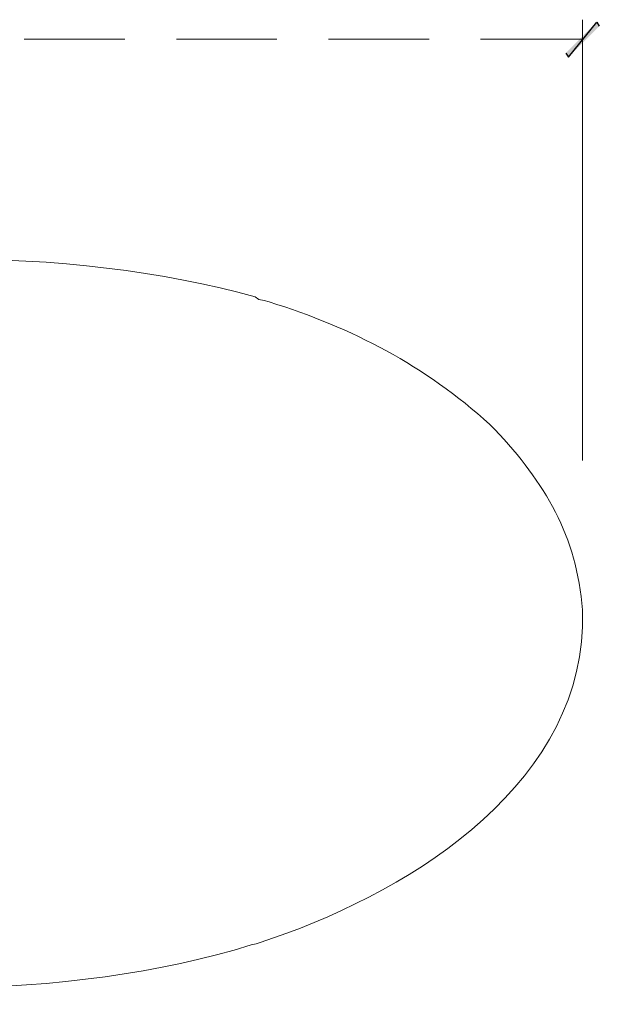
# Model space of a CAD drawing. Units: millimetres. Extents: x -567 to 26290, y -1201508 to -1073.
# Drawn here: x 17258 to 17285, y -2165 to -2118 of the extents above; entities that cross this region are included whole.
import ezdxf

# ---------------------------------------------------------------- set-up
doc = ezdxf.new("R2010")
doc.units = ezdxf.units.MM

msp = doc.modelspace()

# ---------------------------------------------------------------- hatches: boundary and pattern name
at = {"transparency": 33554687}
for points in [[(17283.792, -2119.359), (17283.914, -2119.543), (17285.262, -2117.889)], [(17283.914, -2119.543), (17285.262, -2117.889), (17285.384, -2118.073)]]:
    msp.add_hatch(color=3, dxfattribs=at).paths.add_polyline_path(points)

# ---------------------------------------------------------------- linework, layer by layer
at = {"color": 3, "lineweight": 5}
for p, q in [((17284.588, -2138.712), (17284.588, -2117.767)), ((17258.07, -2118.685), (17262.847, -2118.685)), ((17265.296, -2118.685), (17270.073, -2118.685)), ((17272.523, -2118.685), (17277.3, -2118.685)), ((17279.749, -2118.685), (17284.588, -2118.685))]:
    msp.add_line(p, q, dxfattribs=at)
at = {"color": 3}
for p, q in [((17283.914, -2119.543), (17285.262, -2117.889)), ((17283.914, -2119.543), (17285.262, -2117.889)), ((17285.262, -2117.889), (17285.384, -2118.073)), ((17283.792, -2119.359), (17283.914, -2119.543))]:
    msp.add_line(p, q, dxfattribs=at)
at = {"color": 3, "lineweight": 20}
for points in [[(17239.575, -2131.546), (17248.009, -2128.359), (17260.393, -2128.54), (17269.032, -2130.934)], [(17269.032, -2130.934), (17269.032, -2130.934), (17269.216, -2131.056), (17269.216, -2131.056)], [(17269.216, -2131.056), (17269.216, -2131.056), (17269.461, -2131.118), (17269.461, -2131.118)], [(17269.461, -2131.118), (17269.461, -2131.118), (17269.706, -2131.179), (17269.706, -2131.179)], [(17269.706, -2131.179), (17273.659, -2132.411), (17277.105, -2134.209), (17280.178, -2136.997)], [(17280.178, -2136.997), (17280.178, -2136.997), (17280.301, -2137.119), (17280.301, -2137.119)], [(17280.301, -2137.119), (17280.301, -2137.119), (17280.423, -2137.242), (17280.423, -2137.242)], [(17280.423, -2137.242), (17282.809, -2139.779), (17284.314, -2142.314), (17284.588, -2145.816)], [(17284.588, -2145.816), (17284.588, -2145.816), (17284.588, -2146.306), (17284.588, -2146.306)], [(17284.588, -2146.306), (17284.588, -2146.306), (17284.588, -2146.612), (17284.588, -2146.612)], [(17284.588, -2146.612), (17284.3, -2154.462), (17275.953, -2159.455), (17269.277, -2161.616)], [(17268.849, -2161.739), (17260.272, -2164.388), (17248.433, -2164.558), (17239.942, -2161.494)], [(17269.094, -2161.677), (17269.094, -2161.677), (17268.849, -2161.739), (17268.849, -2161.739)], [(17269.277, -2161.616), (17269.277, -2161.616), (17269.094, -2161.677), (17269.094, -2161.677)]]:
    msp.add_open_spline(points, degree=3, dxfattribs=at)

doc.saveas('drawing.dxf')
